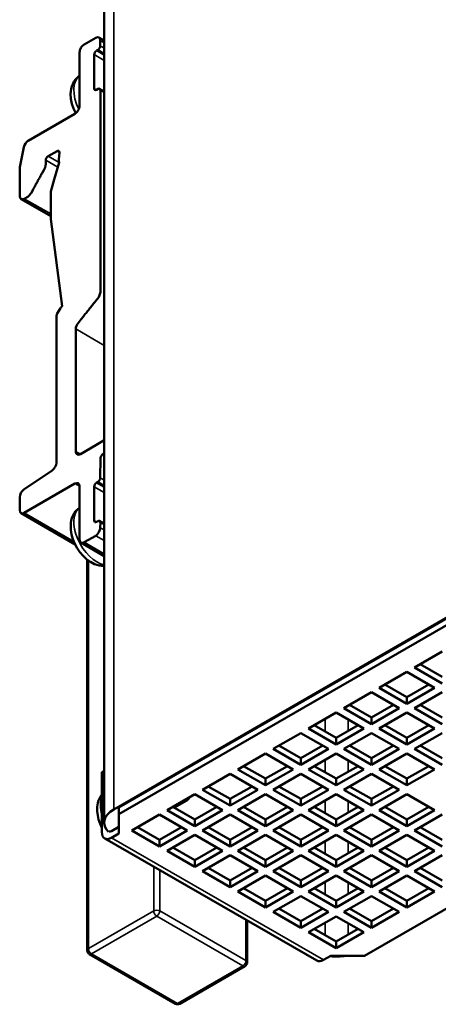
# Model space of a CAD drawing. Units: millimetres. Extents: x 155 to 710, y 25 to 566.
# Drawn here: x 423 to 462, y 413 to 504 of the extents above; entities that cross this region are included whole.
import ezdxf

# ---------------------------------------------------------------- set-up
doc = ezdxf.new("R2010")
doc.units = ezdxf.units.MM
doc.layers.add('Visible (ISO)', color=7, linetype='Continuous', lineweight=50)
doc.layers.add('Visible Narrow (ISO)', color=7, linetype='Continuous', lineweight=35)

msp = doc.modelspace()

# ---------------------------------------------------------------- linework, layer by layer
at = {"layer": 'Visible (ISO)'}
for p, q in [((431.211, 429.85), (431.211, 529.836)), ((429.367, 501.412), (430.427, 502.022)), ((431.211, 501.772), (430.726, 502.051)), ((430.851, 501.776), (430.851, 501.285)), ((428.943, 500.676), (428.943, 495.772)), ((430.64, 500.918), (430.498, 500.837)), ((430.286, 497.362), (430.286, 500.469)), ((430.498, 497.239), (430.639, 497.321)), ((431.211, 497.093), (430.789, 497.336)), ((430.852, 497.198), (430.852, 478.627)), ((428.518, 495.038), (424.219, 492.561)), ((423.807, 491.953), (423.453, 490.113)), ((426.866, 491.608), (426.044, 491.135)), ((425.831, 490.388), (425.832, 490.768)), ((427.078, 491.468), (427.041, 490.83)), ((427.07, 490.552), (426.594, 488.995)), ((426.594, 488.995), (426.282, 487.885)), ((426.282, 485.624), (423.552, 487.196)), ((423.851, 487.226), (424.163, 487.405)), ((426.282, 487.885), (426.282, 485.357)), ((426.282, 485.357), (427.335, 477.35)), ((426.884, 476.672), (427.174, 477.175)), ((427.243, 477.268), (427.265, 477.292)), ((426.821, 476.463), (426.822, 462.954)), ((428.589, 463.99), (428.589, 475.248)), ((430.427, 464.558), (429.014, 463.744)), ((431.211, 465.009), (430.427, 464.558)), ((491.269, 465.151), (432.089, 431.072)), ((432.549, 431.255), (490.978, 464.902)), ((431.064, 463.698), (431.211, 463.783)), ((490.978, 464.289), (432.549, 430.642)), ((430.851, 461.553), (430.852, 463.331)), ((426.432, 462.241), (423.816, 460.483)), ((423.851, 458.34), (428.519, 461.027)), ((430.64, 461.185), (430.498, 461.104)), ((428.943, 460.78), (428.942, 455.876)), ((430.286, 457.63), (430.286, 460.736)), ((423.427, 458.586), (423.427, 459.77)), ((428.533, 455.443), (423.552, 458.311)), ((430.498, 457.507), (430.639, 457.588)), ((431.211, 457.36), (430.789, 457.603)), ((430.852, 457.465), (430.851, 456.975)), ((431.211, 454.366), (429.067, 455.6)), ((430.427, 456.24), (429.367, 455.629)), ((429.639, 418.11), (429.639, 454.041)), ((513.605, 451.258), (455.176, 417.611)), ((459.773, 444.12), (462.318, 445.586)), ((456.52, 442.247), (459.065, 443.713)), ((459.065, 443.713), (461.611, 442.247)), ((462.318, 442.654), (459.773, 444.12)), ((460.305, 444.426), (462.318, 443.267)), ((453.267, 440.374), (455.813, 441.84)), ((455.813, 441.84), (458.358, 440.374)), ((459.065, 440.781), (456.52, 442.247)), ((457.052, 442.553), (459.065, 441.394)), ((459.065, 441.394), (461.079, 442.553)), ((461.611, 442.247), (459.065, 440.781)), ((459.773, 440.374), (462.318, 441.84)), ((459.065, 441.394), (459.065, 440.781)), ((455.813, 438.908), (453.267, 440.374)), ((453.8, 440.68), (455.813, 439.521)), ((455.813, 439.521), (457.826, 440.68)), ((458.358, 440.374), (455.813, 438.908)), ((462.318, 438.908), (459.773, 440.374)), ((460.305, 440.68), (462.318, 439.521)), ((450.014, 438.5), (452.56, 439.966)), ((452.56, 439.966), (455.106, 438.5)), ((455.813, 439.521), (455.813, 438.908)), ((456.52, 438.5), (459.065, 439.966)), ((459.065, 439.966), (461.611, 438.5)), ((452.56, 437.035), (450.014, 438.5)), ((450.547, 438.807), (452.56, 437.648)), ((452.56, 437.648), (454.573, 438.807)), ((455.106, 438.5), (452.56, 437.035)), ((459.065, 437.035), (456.52, 438.5)), ((457.052, 438.807), (459.065, 437.648)), ((459.065, 437.648), (461.079, 438.807)), ((461.611, 438.5), (459.065, 437.035)), ((446.762, 436.627), (449.307, 438.093)), ((449.307, 438.093), (451.853, 436.627)), ((452.56, 437.648), (452.56, 437.035)), ((453.267, 436.627), (455.813, 438.093)), ((455.813, 438.093), (458.358, 436.627)), ((459.065, 437.648), (459.065, 437.035)), ((459.773, 436.627), (462.318, 438.093)), ((449.307, 435.161), (446.762, 436.627)), ((447.294, 436.934), (449.307, 435.775)), ((449.307, 435.775), (451.321, 436.934)), ((451.853, 436.627), (449.307, 435.161)), ((455.813, 435.161), (453.267, 436.627)), ((453.8, 436.934), (455.813, 435.775)), ((455.813, 435.775), (457.826, 436.934)), ((458.358, 436.627), (455.813, 435.161)), ((462.318, 435.161), (459.773, 436.627)), ((460.305, 436.934), (462.318, 435.775)), ((443.509, 434.754), (446.055, 436.22)), ((446.055, 436.22), (448.6, 434.754)), ((449.307, 435.775), (449.307, 435.161)), ((450.014, 434.754), (452.56, 436.22)), ((452.56, 436.22), (455.106, 434.754)), ((455.813, 435.775), (455.813, 435.161)), ((456.52, 434.754), (459.065, 436.22)), ((459.065, 436.22), (461.611, 434.754)), ((431.211, 434.621), (430.993, 434.495)), ((430.993, 434.495), (431.211, 434.62)), ((446.055, 433.288), (443.509, 434.754)), ((444.041, 435.061), (446.055, 433.902)), ((446.055, 433.902), (448.068, 435.061)), ((448.6, 434.754), (446.055, 433.288)), ((452.56, 433.288), (450.014, 434.754)), ((450.547, 435.061), (452.56, 433.902)), ((452.56, 433.902), (454.573, 435.061)), ((455.106, 434.754), (452.56, 433.288)), ((459.065, 433.288), (456.52, 434.754)), ((457.052, 435.061), (459.065, 433.902)), ((459.065, 433.902), (461.079, 435.061)), ((461.611, 434.754), (459.065, 433.288)), ((430.993, 428.976), (430.993, 434.495)), ((440.256, 432.881), (442.802, 434.347)), ((442.802, 434.347), (445.348, 432.881)), ((446.055, 433.902), (446.055, 433.288)), ((446.762, 432.881), (449.307, 434.347)), ((449.307, 434.347), (451.853, 432.881)), ((452.56, 433.902), (452.56, 433.288)), ((453.267, 432.881), (455.813, 434.347)), ((455.813, 434.347), (458.358, 432.881)), ((459.065, 433.902), (459.065, 433.288)), ((442.802, 431.415), (440.256, 432.881)), ((440.789, 433.188), (442.802, 432.028)), ((442.802, 432.028), (444.815, 433.188)), ((445.348, 432.881), (442.802, 431.415)), ((449.307, 431.415), (446.762, 432.881)), ((447.294, 433.188), (449.307, 432.028)), ((449.307, 432.028), (451.321, 433.188)), ((451.853, 432.881), (449.307, 431.415)), ((455.813, 431.415), (453.267, 432.881)), ((453.8, 433.188), (455.813, 432.028)), ((455.813, 432.028), (457.826, 433.188)), ((458.358, 432.881), (455.813, 431.415)), ((437.004, 431.008), (439.549, 432.474)), ((438.813, 431.884), (437.68, 431.232)), ((439.549, 432.474), (442.095, 431.008)), ((442.802, 432.028), (442.802, 431.415)), ((443.509, 431.008), (446.055, 432.474)), ((446.055, 432.474), (448.6, 431.008)), ((449.307, 432.028), (449.307, 431.415)), ((450.014, 431.008), (452.56, 432.474)), ((452.56, 432.474), (455.106, 431.008)), ((455.813, 432.028), (455.813, 431.415)), ((456.52, 431.008), (459.065, 432.474)), ((459.065, 432.474), (461.611, 431.008)), ((432.549, 431.255), (432.549, 430.642)), ((439.549, 429.542), (437.004, 431.008)), ((437.536, 431.315), (439.549, 430.155)), ((439.549, 430.155), (441.562, 431.315)), ((442.095, 431.008), (439.549, 429.542)), ((446.055, 429.542), (443.509, 431.008)), ((444.041, 431.315), (446.055, 430.155)), ((446.055, 430.155), (448.068, 431.315)), ((448.6, 431.008), (446.055, 429.542)), ((452.56, 429.542), (450.014, 431.008)), ((450.547, 431.315), (452.56, 430.155)), ((452.56, 430.155), (454.573, 431.315)), ((455.106, 431.008), (452.56, 429.542)), ((459.065, 429.542), (456.52, 431.008)), ((457.052, 431.315), (459.065, 430.155)), ((459.065, 430.155), (461.079, 431.315)), ((461.611, 431.008), (459.065, 429.542)), ((432.549, 430.642), (432.549, 428.85)), ((433.751, 429.135), (436.297, 430.601)), ((436.297, 430.601), (438.842, 429.135)), ((436.44, 430.518), (436.373, 430.48)), ((439.549, 430.155), (439.549, 429.542)), ((440.256, 429.135), (442.802, 430.601)), ((442.802, 430.601), (445.348, 429.135)), ((446.055, 430.155), (446.055, 429.542)), ((446.762, 429.135), (449.307, 430.601)), ((449.307, 430.601), (451.853, 429.135)), ((452.56, 430.155), (452.56, 429.542)), ((453.267, 429.135), (455.813, 430.601)), ((455.813, 430.601), (458.358, 429.135)), ((459.065, 430.155), (459.065, 429.542)), ((459.773, 429.135), (462.318, 430.601)), ((431.877, 429.076), (432.549, 429.463)), ((434.283, 429.442), (436.297, 428.282)), ((436.297, 428.282), (438.31, 429.442)), ((440.789, 429.442), (442.802, 428.282)), ((442.802, 428.282), (444.815, 429.442)), ((447.294, 429.442), (449.307, 428.282)), ((449.307, 428.282), (451.321, 429.442)), ((453.8, 429.442), (455.813, 428.282)), ((455.813, 428.282), (457.826, 429.442)), ((460.305, 429.442), (462.318, 428.282)), ((450.77, 417.163), (431.253, 428.402)), ((432.549, 428.85), (431.877, 428.463)), ((436.297, 427.669), (433.751, 429.135)), ((438.842, 429.135), (436.297, 427.669)), ((436.297, 428.282), (436.297, 427.669)), ((437.004, 427.262), (439.549, 428.728)), ((439.549, 428.728), (442.095, 427.262)), ((442.802, 427.669), (440.256, 429.135)), ((445.348, 429.135), (442.802, 427.669)), ((442.802, 428.282), (442.802, 427.669)), ((443.509, 427.262), (446.055, 428.728)), ((446.055, 428.728), (448.6, 427.262)), ((449.307, 427.669), (446.762, 429.135)), ((451.853, 429.135), (449.307, 427.669)), ((449.307, 428.282), (449.307, 427.669)), ((450.014, 427.262), (452.56, 428.728)), ((452.56, 428.728), (455.106, 427.262)), ((455.813, 427.669), (453.267, 429.135)), ((458.358, 429.135), (455.813, 427.669)), ((455.813, 428.282), (455.813, 427.669)), ((456.52, 427.262), (459.065, 428.728)), ((459.065, 428.728), (461.611, 427.262)), ((462.318, 427.669), (459.773, 429.135)), ((437.536, 427.568), (439.549, 426.409)), ((439.549, 426.409), (441.562, 427.568)), ((444.041, 427.568), (446.055, 426.409)), ((446.055, 426.409), (448.068, 427.568)), ((450.547, 427.568), (452.56, 426.409)), ((452.56, 426.409), (454.573, 427.568)), ((457.052, 427.568), (459.065, 426.409)), ((459.065, 426.409), (461.079, 427.568)), ((439.549, 425.796), (437.004, 427.262)), ((442.095, 427.262), (439.549, 425.796)), ((440.256, 425.389), (442.802, 426.855)), ((442.802, 426.855), (445.348, 425.389)), ((446.055, 425.796), (443.509, 427.262)), ((448.6, 427.262), (446.055, 425.796)), ((446.762, 425.389), (449.307, 426.855)), ((449.307, 426.855), (451.853, 425.389)), ((452.56, 425.796), (450.014, 427.262)), ((455.106, 427.262), (452.56, 425.796)), ((453.267, 425.389), (455.813, 426.855)), ((455.813, 426.855), (458.358, 425.389)), ((459.065, 425.796), (456.52, 427.262)), ((461.611, 427.262), (459.065, 425.796)), ((459.773, 425.389), (462.318, 426.855)), ((439.549, 426.409), (439.549, 425.796)), ((440.789, 425.695), (442.802, 424.536)), ((442.802, 424.536), (444.815, 425.695)), ((446.055, 426.409), (446.055, 425.796)), ((447.294, 425.695), (449.307, 424.536)), ((449.307, 424.536), (451.321, 425.695)), ((452.56, 426.409), (452.56, 425.796)), ((453.8, 425.695), (455.813, 424.536)), ((455.813, 424.536), (457.826, 425.695)), ((459.065, 426.409), (459.065, 425.796)), ((460.305, 425.695), (462.318, 424.536)), ((442.802, 423.923), (440.256, 425.389)), ((445.348, 425.389), (442.802, 423.923)), ((443.509, 423.516), (446.055, 424.982)), ((446.055, 424.982), (448.6, 423.516)), ((449.307, 423.923), (446.762, 425.389)), ((451.853, 425.389), (449.307, 423.923)), ((450.014, 423.516), (452.56, 424.982)), ((452.56, 424.982), (455.106, 423.516)), ((455.813, 423.923), (453.267, 425.389)), ((458.358, 425.389), (455.813, 423.923)), ((456.52, 423.516), (459.065, 424.982)), ((459.065, 424.982), (461.611, 423.516)), ((462.318, 423.923), (459.773, 425.389)), ((442.802, 424.536), (442.802, 423.923)), ((444.041, 423.822), (446.055, 422.663)), ((446.055, 422.663), (448.068, 423.822)), ((449.307, 424.536), (449.307, 423.923)), ((450.547, 423.822), (452.56, 422.663)), ((452.56, 422.663), (454.573, 423.822)), ((455.813, 424.536), (455.813, 423.923)), ((457.052, 423.822), (459.065, 422.663)), ((459.065, 422.663), (461.079, 423.822)), ((446.055, 422.05), (443.509, 423.516)), ((448.6, 423.516), (446.055, 422.05)), ((446.762, 421.643), (449.307, 423.108)), ((449.307, 423.108), (451.853, 421.643)), ((452.56, 422.05), (450.014, 423.516)), ((455.106, 423.516), (452.56, 422.05)), ((453.267, 421.643), (455.813, 423.108)), ((455.813, 423.108), (458.358, 421.643)), ((459.065, 422.05), (456.52, 423.516)), ((461.611, 423.516), (459.065, 422.05)), ((446.055, 422.663), (446.055, 422.05)), ((447.294, 421.949), (449.307, 420.79)), ((449.307, 420.79), (451.321, 421.949)), ((452.56, 422.663), (452.56, 422.05)), ((453.8, 421.949), (455.813, 420.79)), ((455.813, 420.79), (457.826, 421.949)), ((459.065, 422.663), (459.065, 422.05)), ((449.307, 420.177), (446.762, 421.643)), ((451.853, 421.643), (449.307, 420.177)), ((450.014, 419.769), (452.56, 421.235)), ((452.56, 421.235), (455.106, 419.769)), ((455.813, 420.177), (453.267, 421.643)), ((458.358, 421.643), (455.813, 420.177)), ((444.369, 420.849), (444.369, 417.011)), ((449.307, 420.79), (449.307, 420.177)), ((455.813, 420.79), (455.813, 420.177)), ((452.56, 418.304), (450.014, 419.769)), ((450.547, 420.076), (452.56, 418.917)), ((452.56, 418.917), (454.573, 420.076)), ((455.106, 419.769), (452.56, 418.304)), ((452.56, 418.917), (452.56, 418.304)), ((437.759, 413.203), (429.839, 417.764)), ((451.393, 417.225), (452.065, 417.611)), ((452.065, 417.611), (455.176, 417.611)), ((444.168, 416.664), (438.158, 413.203))]:
    msp.add_line(p, q, dxfattribs=at)
at = {"layer": 'Visible (ISO)', "flags": 128}
for points in [[(428.943, 498.546), (428.737, 498.383), (428.56, 498.195), (428.417, 497.988), (428.305, 497.77), (428.222, 497.545), (428.166, 497.318), (428.133, 497.089), (428.12, 496.859), (428.148, 496.403), (428.239, 495.95), (428.386, 495.507), (428.582, 495.08)], [(427.041, 490.83), (427.039, 490.804), (427.038, 490.779), (427.036, 490.752), (427.035, 490.725), (427.033, 490.698), (427.032, 490.674), (427.032, 490.666), (427.032, 490.659), (427.033, 490.651), (427.034, 490.644), (427.035, 490.638), (427.037, 490.631), (427.039, 490.625), (427.042, 490.618), (427.044, 490.612), (427.047, 490.606), (427.05, 490.599), (427.053, 490.593), (427.056, 490.587), (427.059, 490.58), (427.062, 490.573), (427.065, 490.566), (427.067, 490.559), (427.07, 490.552)], [(423.453, 490.113), (423.427, 489.779), (423.427, 489.478), (423.427, 489.415), (423.427, 489.349), (423.427, 489.278), (423.427, 489.204), (423.427, 489.127), (423.427, 489.046), (423.427, 488.963), (423.427, 488.876), (423.427, 488.787), (423.427, 488.696), (423.427, 488.602), (423.427, 488.506), (423.427, 488.408), (423.427, 488.308), (423.427, 488.207), (423.427, 488.104), (423.427, 488.001), (423.427, 487.896), (423.427, 487.791), (423.427, 487.685), (423.427, 487.578), (423.427, 487.472)], [(424.472, 487.738), (424.624, 488.013), (424.675, 488.105), (424.717, 488.181), (424.761, 488.261), (424.807, 488.344), (424.855, 488.429), (424.904, 488.518), (424.953, 488.608), (425.004, 488.699), (425.055, 488.791), (425.106, 488.884), (425.157, 488.977), (425.208, 489.068), (425.258, 489.159), (425.307, 489.248), (425.355, 489.334), (425.402, 489.418), (425.447, 489.499), (425.489, 489.576), (425.53, 489.649), (425.645, 489.863), (425.763, 490.109), (425.818, 490.274), (425.831, 490.388)], [(430.852, 478.627), (430.707, 478.157), (430.443, 477.833), (430.355, 477.726), (430.296, 477.653), (430.235, 477.577), (430.171, 477.497), (430.105, 477.415), (430.037, 477.331), (429.968, 477.245), (429.897, 477.157), (429.826, 477.068), (429.754, 476.979), (429.682, 476.89), (429.61, 476.8), (429.539, 476.712), (429.469, 476.624), (429.399, 476.538), (429.332, 476.454), (429.266, 476.372), (429.202, 476.293), (429.141, 476.216), (429.082, 476.144), (428.987, 476.026), (428.801, 475.795)], [(428.943, 458.813), (428.745, 458.659), (428.575, 458.48), (428.434, 458.284), (428.323, 458.077), (428.238, 457.863), (428.178, 457.647), (428.14, 457.428), (428.122, 457.209), (428.135, 456.772), (428.209, 456.339), (428.333, 455.913), (428.505, 455.499), (428.72, 455.103), (428.973, 454.731), (429.262, 454.39), (429.583, 454.087), (429.937, 453.828), (430.324, 453.625), (430.532, 453.547), (430.749, 453.489), (430.976, 453.454), (431.211, 453.446)], [(430.993, 432.435), (430.87, 432.258), (430.769, 432.072), (430.691, 431.881), (430.632, 431.687), (430.568, 431.296), (430.563, 430.904), (430.609, 430.514), (430.698, 430.128), (430.827, 429.749), (430.993, 429.382)]]:
    msp.add_lwpolyline(points, dxfattribs=at)
at = {"layer": 'Visible (ISO)'}
for centre, start, end in [((430.039, 418.11), 180, 240.06401), ((443.969, 417.011), 299.93599, 0), ((437.958, 413.55), 240.06401, 299.93599)]:
    msp.add_arc(centre, 0.4, start, end, dxfattribs=at)
for centre, major_axis, ratio, start_param, end_param in [((430.427, 501.531), (0.299, 0.52), 0.578098, 5.495771, 7.066477), ((429.367, 500.921), (0.3, 0.52), 0.578098, 0.783365, 2.354163), ((430.498, 500.591), (0.15, 0.26), 0.578098, 0.78461, 2.355408), ((430.639, 501.163), (-0.15, -0.26), 0.578098, 0.784717, 2.355604), ((430.498, 497.485), (-0.15, -0.26), 0.578098, 5.496125, 7.066923), ((430.639, 497.075), (0.15, 0.26), 0.578098, 5.496125, 7.066923), ((428.519, 495.528), (-0.299, -0.52), 0.578098, 0.782978, 2.353782), ((424.218, 492.071), (0.3, 0.52), 0.578098, 0.782849, 2.108403), ((426.866, 491.363), (0.15, 0.26), 0.578098, 5.426789, 7.066395), ((426.044, 490.89), (0.15, 0.26), 0.578098, 0.783656, 2.355051), ((423.852, 487.716), (-0.299, -0.52), 0.578098, 5.495666, 7.066218), ((424.163, 487.895), (0.299, 0.52), 0.578098, 3.92495, 4.742172), ((427.323, 477.088), (0.149, 0.259), 0.578098, 1.173712, 1.566409), ((427.346, 477.112), (0.149, 0.26), 0.578098, 0.836482, 1.174632), ((427.034, 476.584), (0.15, 0.26), 0.578098, 1.566892, 2.352289), ((429.014, 475.492), (-0.299, -0.52), 0.578098, 4.448688, 5.495859), ((429.014, 464.235), (-0.3, -0.52), 0.578098, 5.495927, 7.066725), ((431.064, 463.453), (0.15, 0.26), 0.578098, 0.783451, 2.35414), ((426.397, 462.709), (-0.299, -0.52), 0.578098, 0.86642, 2.353899), ((428.519, 460.536), (0.299, 0.52), 0.578098, 5.495575, 7.066243), ((430.498, 460.859), (0.15, 0.26), 0.578098, 0.784447, 2.355244), ((430.639, 461.43), (-0.15, -0.26), 0.578098, 0.784447, 2.355244), ((423.852, 460.014), (0.299, 0.52), 0.578098, 0.866471, 2.354316), ((423.852, 458.831), (-0.299, -0.52), 0.578098, 5.495703, 7.06633), ((430.498, 457.752), (-0.15, -0.26), 0.578098, 5.496288, 7.067086), ((430.639, 457.342), (0.15, 0.26), 0.578098, 5.49635, 7.067237), ((430.427, 456.731), (-0.299, -0.52), 0.578098, 0.782859, 2.353565), ((429.367, 456.12), (-0.3, -0.52), 0.578098, 5.495985, 7.066821), ((438.064, 433.184), (0.749, -1.3), 0.578093, 5.842189, 6.724182), ((434.211, 429.85), (-3, 0), 0.575862, 5.497787, 6.798651), ((431.877, 429.485), (-0.624, -1.083), 0.578093, 5.495853, 7.06665), ((431.877, 429.485), (-0.25, -0.433), 0.578093, 0.139963, 0.783464), ((452.595, 419.263), (-3, 0), 0.575862, 1.369078, 1.868042), ((451.393, 418.246), (-0.624, -1.083), 0.578093, 0, 0.783464)]:
    msp.add_ellipse(centre, major_axis=major_axis, ratio=ratio, start_param=start_param, end_param=end_param, dxfattribs=at)
at = {"layer": 'Visible Narrow (ISO)'}
for p, q in [((432.089, 531.058), (432.089, 431.072)), ((430.851, 501.776), (431.211, 501.568)), ((430.498, 500.837), (431.211, 500.426)), ((431.211, 500.589), (430.64, 500.918)), ((431.211, 501.079), (430.851, 501.285)), ((431.211, 499.937), (430.286, 500.469)), ((430.286, 497.362), (430.499, 497.24)), ((431.211, 496.991), (430.852, 497.198)), ((426.866, 491.608), (427.078, 491.486)), ((426.941, 490.129), (425.832, 490.768)), ((426.044, 491.135), (427.068, 490.546)), ((423.851, 487.226), (426.282, 485.826)), ((428.589, 475.248), (431.211, 473.738)), ((428.589, 463.99), (429.015, 463.745)), ((428.943, 460.783), (428.519, 461.027)), ((430.498, 461.104), (431.211, 460.693)), ((430.64, 461.185), (431.211, 460.856)), ((430.851, 461.553), (431.211, 461.346)), ((431.211, 460.204), (430.286, 460.736)), ((423.851, 458.34), (428.409, 455.715)), ((430.286, 457.63), (430.499, 457.507)), ((430.852, 457.465), (431.211, 457.258)), ((431.211, 456.768), (430.851, 456.975)), ((431.211, 454.568), (429.367, 455.629)), ((431.211, 455.789), (430.427, 456.24)), ((429.756, 453.951), (429.756, 418.273)), ((451.535, 438.238), (451.535, 439.376)), ((453.656, 439.335), (453.656, 438.279)), ((451.535, 434.492), (451.535, 435.63)), ((453.656, 435.589), (453.656, 434.533)), ((451.535, 430.746), (451.535, 431.884)), ((453.656, 431.843), (453.656, 430.787)), ((431.877, 428.463), (451.393, 417.225)), ((451.535, 427), (451.535, 428.137)), ((453.656, 428.097), (453.656, 427.04)), ((435.766, 421.734), (435.766, 425.803)), ((436.332, 421.734), (436.332, 425.477)), ((451.535, 423.253), (451.535, 424.391)), ((453.656, 424.35), (453.656, 423.294)), ((429.756, 418.273), (435.766, 421.734)), ((430.039, 417.783), (436.049, 421.244)), ((443.969, 416.684), (436.049, 421.244)), ((444.252, 417.174), (436.332, 421.734)), ((444.252, 420.917), (444.252, 417.174)), ((451.535, 419.507), (451.535, 420.645)), ((453.656, 420.604), (453.656, 419.548)), ((430.039, 417.783), (437.958, 413.223)), ((437.958, 413.223), (443.969, 416.684))]:
    msp.add_line(p, q, dxfattribs=at)
for centre, major_axis, ratio, start_param, end_param in [((430.534, 496.004), (-1.497, 2.6), 0.578048, 0.064573, 1.453851), ((430.533, 456.272), (-1.497, 2.6), 0.578155, 0.064673, 2.683225), ((432.973, 430.252), (1.497, -2.6), 0.578093, 3.561717, 4.296133), ((436.049, 421.571), (0.4, 0), 0.575862, 0.785398, 2.356194), ((436.049, 421.571), (-0.2, 0.347), 0.578093, 0.787332, 2.358128), ((436.049, 421.571), (0.2, 0.347), 0.578093, 3.925057, 5.495853), ((430.039, 418.11), (-0.4, 0), 0.575862, 5.497787, 6.283185), ((430.039, 418.11), (0.2, -0.347), 0.578093, 3.928925, 5.499721), ((430.039, 418.11), (-0.2, -0.347), 0.578093, 0, 0.783464), ((443.969, 417.011), (0.2, 0.347), 0.578093, 3.925057, 5.495853), ((443.969, 417.011), (0.2, -0.347), 0.578093, 5.499721, 6.283185), ((443.969, 417.011), (0.4, 0), 0.575862, 0, 0.785398), ((437.958, 413.55), (-0.2, -0.347), 0.578093, 0, 0.783464), ((437.958, 413.55), (0.2, -0.347), 0.578093, 5.499721, 6.283185)]:
    msp.add_ellipse(centre, major_axis=major_axis, ratio=ratio, start_param=start_param, end_param=end_param, dxfattribs=at)

doc.saveas('drawing.dxf')
